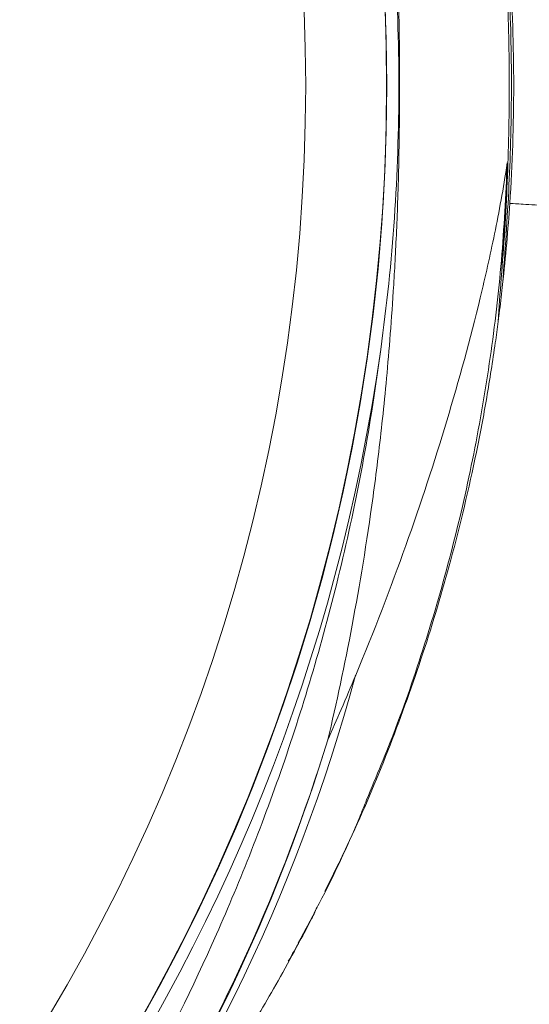
# Model space of a CAD drawing. Units: millimetres. Extents: x -71 to 379, y -217 to 482.
# Drawn here: x 141 to 148, y -204 to -190 of the extents above; entities that cross this region are included whole.
import ezdxf

# ---------------------------------------------------------------- set-up
doc = ezdxf.new("R2010")
doc.units = ezdxf.units.MM

msp = doc.modelspace()

# ---------------------------------------------------------------- linework, layer by layer
at = {"color": 7, "linetype": 'Continuous', "lineweight": 18, "flags": 128}
msp.add_lwpolyline([(147.277, -194.42), (147.282, -194.379), (147.287, -194.337)], dxfattribs=at)
at = {"color": 7, "linetype": 'Continuous', "lineweight": 18}
for centre, radius, start, end in [((120.272, -191.318), 25.496, 212.8809, 147.1191), ((120.27, -191.318), 25.5, 0, 85.4972), ((120.272, -191.318), 24.408, 214.2975, 145.7025), ((120.27, -191.318), 25.5, 274.5028, 0), ((120.339, -191.318), 25.596, 242.2649, 352.0295), ((122.22, -192.97), 23.968, 322.7993, 344.8146), ((122.105, -193.077), 23.931, 313.4514, 342.8924)]:
    msp.add_arc(centre, radius, start, end, dxfattribs=at)
at = {"color": 8, "linetype": 'Continuous', "lineweight": 18}
msp.add_arc((122.056, -193.123), 23.964, 311.4334, 343.0316, dxfattribs=at)
at = {"color": 7, "linetype": 'Continuous', "lineweight": 18}
for points, knots in [([(144.977, -182.518), (145.094, -183.01), (145.203, -183.519), (145.404, -184.591), (145.497, -185.152), (145.623, -186.073), (145.663, -186.393), (145.738, -187.077), (145.774, -187.442), (145.823, -188.049), (145.838, -188.261), (145.868, -188.715), (145.882, -188.957), (145.907, -189.494), (145.918, -189.792), (145.932, -190.295), (145.935, -190.475), (145.941, -190.854), (145.942, -191.054), (145.943, -191.458), (145.942, -191.66), (145.937, -192.048), (145.934, -192.233), (145.922, -192.747), (145.911, -193.049), (145.886, -193.603), (145.872, -193.85), (145.843, -194.314), (145.827, -194.53), (145.778, -195.148), (145.743, -195.515), (145.667, -196.209), (145.627, -196.535), (145.5, -197.467), (145.406, -198.033), (145.204, -199.112), (145.094, -199.623), (144.977, -200.117)], [0, 0, 0, 0, 0.125, 0.125, 0.25, 0.25, 0.3125, 0.3125, 0.375, 0.375, 0.40625, 0.40625, 0.4375, 0.4375, 0.46875, 0.46875, 0.484375, 0.484375, 0.5, 0.5, 0.515625, 0.515625, 0.53125, 0.53125, 0.5625, 0.5625, 0.59375, 0.59375, 0.625, 0.625, 0.6875, 0.6875, 0.75, 0.75, 0.875, 0.875, 1, 1, 1, 1]), ([(145.688, -194.867), (145.853, -193.688), (145.932, -192.507), (145.932, -190.136), (145.852, -188.947), (145.688, -187.768)], [0, 0, 0, 0, 0.5, 0.5, 1, 1, 1, 1]), ([(147.328, -188.647), (147.344, -188.87), (147.36, -189.093), (147.388, -189.538), (147.402, -189.761), (147.435, -190.429), (147.456, -191.32), (147.434, -192.211), (147.402, -192.879), (147.388, -193.102), (147.36, -193.547), (147.344, -193.77), (147.327, -193.992)], [0, 0, 0, 0, 0.125, 0.125, 0.25, 0.25, 0.5, 0.75, 0.75, 0.875, 0.875, 1, 1, 1, 1]), ([(147.308, -193.91), (147.326, -193.694), (147.342, -193.479), (147.369, -193.048), (147.38, -192.832), (147.407, -192.183), (147.416, -191.751), (147.416, -190.885), (147.407, -190.452), (147.38, -189.804), (147.369, -189.588), (147.342, -189.156), (147.326, -188.941), (147.308, -188.725)], [0, 0, 0, 0, 0.125, 0.125, 0.25, 0.25, 0.5, 0.5, 0.75, 0.75, 0.875, 0.875, 1, 1, 1, 1]), ([(147.424, -189.733), (147.458, -190.259), (147.476, -190.788), (147.476, -191.847), (147.458, -192.376), (147.424, -192.903)], [0, 0, 0, 0, 0.5, 0.5, 1, 1, 1, 1]), ([(145.352, -199.248), (145.6, -198.652), (145.823, -198.071), (146.228, -196.935), (146.41, -196.379), (146.742, -195.277), (146.891, -194.731), (147.094, -193.892), (147.158, -193.608), (147.249, -193.165), (147.278, -193.014), (147.335, -192.7), (147.363, -192.538), (147.389, -192.357)], [0, 0, 0, 0, 0.25, 0.25, 0.5, 0.5, 0.75, 0.75, 0.875, 0.875, 0.9375, 0.9375, 1, 1, 1, 1]), ([(147.327, -193.992), (147.348, -193.805), (147.366, -193.62), (147.398, -193.256), (147.412, -193.075), (147.424, -192.903)], [0, 0, 0, 0, 0.5, 0.5, 1, 1, 1, 1]), ([(147.424, -192.903), (147.43, -192.903), (147.449, -192.904), (147.554, -192.911), (147.638, -192.916), (147.891, -192.932), (148.059, -192.943), (148.485, -192.97), (148.743, -192.987), (149.35, -193.026), (149.699, -193.048), (150.464, -193.097), (150.879, -193.124), (151.734, -193.178), (152.174, -193.207), (153.046, -193.262), (153.478, -193.29), (153.908, -193.318)], [0, 0, 0, 0, 0.125, 0.125, 0.25, 0.25, 0.375, 0.375, 0.5, 0.5, 0.625, 0.625, 0.75, 0.75, 0.875, 0.875, 1, 1, 1, 1]), ([(138.563, -210.45), (139.174, -209.74), (139.808, -208.946), (140.792, -207.558), (141.126, -207.062), (141.631, -206.254), (141.801, -205.975), (142.141, -205.39), (142.313, -205.085), (142.824, -204.135), (143.158, -203.459), (143.641, -202.368), (143.798, -201.992), (144.105, -201.211), (144.255, -200.805), (144.683, -199.556), (144.94, -198.679), (145.27, -197.292), (145.37, -196.817), (145.547, -195.854), (145.623, -195.365), (145.688, -194.867)], [0, 0, 0, 0, 0.25, 0.25, 0.375, 0.375, 0.4375, 0.4375, 0.5, 0.5, 0.625, 0.625, 0.6875, 0.6875, 0.75, 0.75, 0.875, 0.875, 0.9375, 0.9375, 1, 1, 1, 1]), ([(144.937, -202.155), (145.062, -201.902), (145.381, -201.259), (145.823, -200.19), (146.267, -198.957), (146.659, -197.644), (146.931, -196.493), (147.118, -195.516), (147.192, -195.023), (147.229, -194.777)], [0, 0, 0, 0, 0.108879, 0.277703, 0.44665, 0.615474, 0.807363, 0.903682, 1, 1, 1, 1]), ([(144.977, -200.117), (145.038, -199.98), (145.098, -199.844), (145.157, -199.709), (145.223, -199.554), (145.288, -199.401), (145.352, -199.248)], [0, 0, 0, 0, 0.002592171, 0.002592171, 0.002592171, 0.005557352, 0.005557352, 0.005557352, 0.005557352]), ([(144.577, -202.848), (144.673, -202.671), (144.973, -202.119), (145.278, -201.475), (145.468, -201.001), (145.498, -200.925)], [0, 0, 0, 0, 0.282852, 0.883897, 1, 1, 1, 1]), ([(144.446, -203.094), (144.55, -202.912), (144.688, -202.675), (144.806, -202.427), (144.833, -202.369)], [0, 0, 0, 0, 0.763858, 1, 1, 1, 1]), ([(141.371, -207.566), (141.419, -207.508), (141.535, -207.371), (141.731, -207.132), (141.957, -206.849), (142.201, -206.537), (142.389, -206.289), (142.514, -206.12), (142.551, -206.07), (142.578, -206.033), (142.581, -206.029), (142.593, -206.013), (142.615, -205.982), (142.659, -205.922), (142.716, -205.844), (142.785, -205.748), (142.866, -205.633), (142.961, -205.499), (143.07, -205.342), (143.193, -205.162), (143.331, -204.956), (143.485, -204.721), (143.656, -204.453), (143.845, -204.148), (144.055, -203.8), (144.285, -203.4), (144.465, -203.077), (144.566, -202.887), (144.584, -202.852)], [0, 0, 0, 0, 0.0676104, 0.1603604, 0.2558957, 0.3547914, 0.4577321, 0.4846609, 0.4986445, 0.5058057, 0.5099857, 0.5140025, 0.5371374, 0.560491, 0.584268, 0.6086435, 0.6338011, 0.6599347, 0.6872563, 0.7160011, 0.7464384, 0.7788839, 0.8137188, 0.851417, 0.8925819, 0.9379981, 0.9886677, 1, 1, 1, 1])]:
    msp.add_open_spline(points, degree=3, knots=knots, dxfattribs=at)
at = {"color": 8, "linetype": 'Continuous', "lineweight": 18}
for points, knots in [([(145.498, -200.925), (145.631, -200.606), (145.928, -199.893), (146.312, -198.757), (146.665, -197.525), (146.952, -196.264), (147.171, -194.978), (147.326, -193.671), (147.368, -192.795), (147.389, -192.357)], [0, 0, 0, 0, 0.117297, 0.262424, 0.407654, 0.552781, 0.701817, 0.850966, 1, 1, 1, 1]), ([(153.908, -193.318), (153.872, -193.67), (153.799, -194.379), (153.608, -195.436), (153.356, -196.492), (153.092, -197.363), (152.85, -198.055), (152.651, -198.574), (152.435, -199.09), (152.204, -199.603), (151.956, -200.113), (151.692, -200.618), (151.412, -201.12), (151.101, -201.639), (150.758, -202.176), (150.378, -202.731), (149.977, -203.282), (149.552, -203.828), (149.105, -204.368), (148.652, -204.884), (148.117, -205.457), (147.488, -206.087), (146.946, -206.588), (146.588, -206.904), (146.432, -207.04), (146.273, -207.176), (146.112, -207.311), (145.949, -207.446), (145.784, -207.58), (145.617, -207.714), (145.366, -207.912), (145.017, -208.179), (144.558, -208.515), (144.063, -208.862), (143.572, -209.192), (143.091, -209.501), (142.624, -209.788), (142.166, -210.059), (141.587, -210.388), (140.889, -210.762), (140.273, -211.067), (139.882, -211.252), (139.717, -211.329), (139.554, -211.405), (139.392, -211.478), (139.232, -211.55), (139.074, -211.62), (138.917, -211.688), (138.627, -211.812), (138.217, -211.981), (137.703, -212.183), (137.229, -212.361), (136.81, -212.51), (136.442, -212.634), (136.196, -212.715), (136.039, -212.765), (135.963, -212.789), (135.889, -212.812), (135.817, -212.835), (135.747, -212.856), (135.657, -212.884), (135.592, -212.903), (135.55, -212.916)], [0, 0, 0, 0, 0.031638, 0.063673, 0.096215, 0.12937, 0.146212, 0.163244, 0.180478, 0.197925, 0.215595, 0.233499, 0.251648, 0.270049, 0.291295, 0.313034, 0.335278, 0.358037, 0.38132, 0.405136, 0.427027, 0.460832, 0.496338, 0.503514, 0.510756, 0.518065, 0.52544, 0.532882, 0.540391, 0.547966, 0.555608, 0.574528, 0.594935, 0.616828, 0.64021, 0.659625, 0.679959, 0.701213, 0.719299, 0.755304, 0.791898, 0.799127, 0.806303, 0.813424, 0.820492, 0.827507, 0.834468, 0.841375, 0.848229, 0.872833, 0.896019, 0.91779, 0.938153, 0.954912, 0.970592, 0.974521, 0.978377, 0.982159, 0.985869, 0.989505, 0.993068, 1, 1, 1, 1])]:
    msp.add_open_spline(points, degree=3, knots=knots, dxfattribs=at)
at = {"color": 7, "linetype": 'Continuous', "lineweight": 18}
for points in [[(147.308, -193.91), (147.348, -193.392), (147.375, -192.875), (147.389, -192.357)], [(147.308, -193.91), (147.293, -194.113), (147.277, -194.309), (147.268, -194.49)], [(147.327, -193.992), (147.315, -194.109), (147.301, -194.224), (147.287, -194.338)], [(147.287, -194.337), (147.281, -194.389), (147.274, -194.44), (147.268, -194.49)], [(147.268, -194.49), (147.255, -194.586), (147.242, -194.681), (147.229, -194.777)]]:
    msp.add_open_spline(points, degree=3, dxfattribs=at)

doc.saveas('drawing.dxf')
